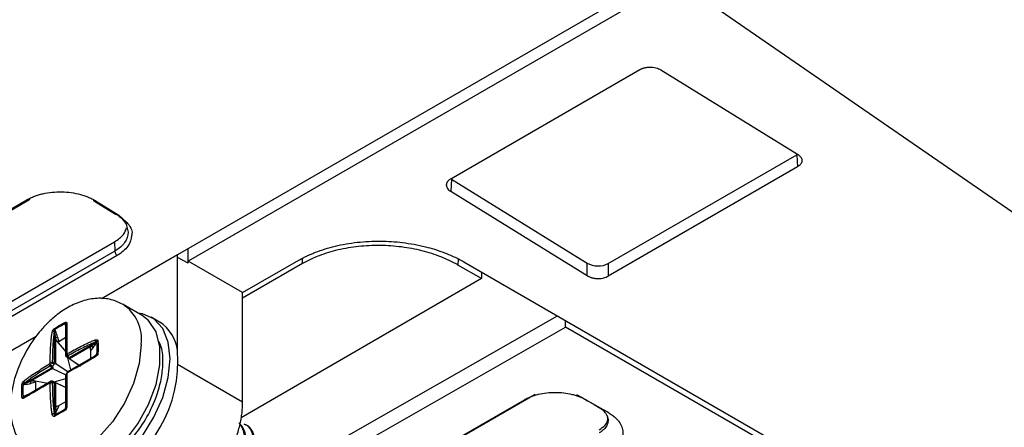
# Model space of a CAD drawing. Units: millimetres. Extents: x -277 to 1008, y -263 to 1191.
# Drawn here: x 886 to 952, y -166 to -139 of the extents above; entities that cross this region are included whole.
import ezdxf

# ---------------------------------------------------------------- set-up
doc = ezdxf.new("R2010")
doc.units = ezdxf.units.MM

msp = doc.modelspace()

# ---------------------------------------------------------------- linework, layer by layer
at = {"color": 7, "linetype": 'Continuous', "lineweight": 25}
for p, q in [((929.581, -135.754), (896.739, -154.714)), ((930.248, -136.213), (897.47, -155.135)), ((1004.927, -187.734), (930.246, -136.214)), ((915.12, -149.59), (927.848, -142.242)), ((929.263, -142.27), (938.45, -147.944)), ((925.72, -155.291), (938.402, -147.97)), ((938.402, -147.97), (938.451, -148.788)), ((938.451, -148.788), (925.72, -156.138)), ((915.169, -149.618), (915.12, -150.435)), ((915.169, -149.618), (924.307, -155.262)), ((924.307, -156.109), (915.12, -150.435)), ((841.368, -177.126), (886.622, -151)), ((841.499, -177.142), (886.754, -151.017)), ((891.161, -151.107), (892.576, -151.98)), ((891.287, -151.095), (892.701, -151.968)), ((847.266, -179.951), (892.521, -153.826)), ((892.521, -153.826), (892.53, -154.456)), ((892.53, -154.456), (847.275, -180.581)), ((892.701, -154.755), (847.446, -180.88)), ((896.739, -154.714), (891.633, -157.661)), ((896.739, -154.876), (896.739, -154.714)), ((896.739, -161.15), (896.739, -154.876)), ((897.47, -155.27), (896.739, -154.876)), ((897.446, -154.305), (897.446, -155.257)), ((901.129, -157.248), (897.47, -155.135)), ((897.47, -155.27), (897.47, -155.135)), ((901.129, -157.248), (904.897, -155.073)), ((905.153, -155.29), (901.129, -157.613)), ((917.183, -156.299), (915.613, -155.392)), ((916.01, -155.181), (971.108, -186.989)), ((924.307, -156.109), (924.307, -155.262)), ((925.72, -155.291), (925.72, -156.138)), ((917.193, -155.864), (917.183, -156.299)), ((917.183, -156.299), (901.037, -165.661)), ((901.129, -164.599), (901.129, -157.248)), ((894.377, -158.784), (893.088, -158.04)), ((895.548, -159.23), (894.983, -158.903)), ((904.972, -168.69), (922.307, -158.816)), ((889.213, -159.468), (889.213, -159.325)), ((904.972, -169.758), (922.854, -159.572)), ((922.854, -159.572), (922.837, -159.122)), ((971.108, -187.429), (922.854, -159.572)), ((887.233, -160.201), (873.501, -168.128)), ((888.476, -159.899), (888.469, -159.887)), ((888.476, -161.934), (888.476, -159.899)), ((888.481, -159.748), (888.543, -159.855)), ((888.684, -160.233), (888.763, -160.55)), ((888.546, -160.261), (888.546, -161.989)), ((888.603, -160.488), (888.546, -160.261)), ((888.603, -160.488), (889.245, -161.229)), ((888.763, -160.55), (888.603, -160.488)), ((889.245, -160.272), (888.763, -160.55)), ((889.467, -161.617), (891.229, -160.601)), ((890.98, -160.826), (889.484, -161.689)), ((890.868, -160.955), (890.98, -160.826)), ((891.229, -160.601), (891.236, -160.588)), ((891.33, -160.548), (891.268, -160.655)), ((889.245, -161.489), (889.245, -161.478)), ((891.229, -161.489), (889.467, -162.506)), ((890.913, -161.114), (890.868, -160.955)), ((891.07, -160.933), (890.913, -161.114)), ((890.913, -161.672), (890.913, -161.114)), ((891.236, -161.485), (891.229, -161.489)), ((891.268, -161.429), (891.33, -161.393)), ((888.574, -162.013), (889.405, -162.574)), ((890.108, -162.136), (889.302, -161.592)), ((889.377, -161.608), (889.396, -161.619)), ((889.577, -162.443), (889.378, -161.643)), ((889.505, -161.709), (890.218, -162.197)), ((896.739, -162.065), (901.129, -164.599)), ((886.492, -163.335), (888.254, -162.318)), ((888.337, -162.352), (886.841, -163.215)), ((889.253, -162.793), (888.371, -162.364)), ((889.316, -162.611), (889.259, -162.71)), ((886.487, -163.416), (886.363, -163.415)), ((886.478, -163.335), (886.492, -163.335)), ((888.254, -163.207), (886.492, -164.224)), ((886.841, -163.215), (887.065, -163.151)), ((887.199, -163.258), (886.886, -163.349)), ((887.065, -163.151), (888.029, -163.337)), ((887.065, -163.151), (887.199, -163.258)), ((887.199, -163.258), (887.199, -163.816)), ((888.371, -163.205), (889.245, -163.63)), ((888.441, -163.273), (888.423, -163.262)), ((888.453, -163.245), (889.245, -163.017)), ((888.476, -165.369), (888.476, -163.335)), ((888.546, -163.314), (888.546, -165.041)), ((889.353, -163.695), (888.574, -163.322)), ((886.363, -164.26), (886.487, -164.189)), ((886.492, -164.224), (886.478, -164.232)), ((909.951, -170.328), (920.795, -164.068)), ((888.546, -165.041), (888.603, -164.88)), ((888.603, -164.88), (888.763, -164.839)), ((888.763, -164.839), (888.684, -165.065)), ((888.763, -164.839), (889.245, -164.56)), ((909.236, -170.706), (920.079, -164.446)), ((924.259, -164.471), (925.727, -165.319)), ((888.469, -165.382), (888.476, -165.369)), ((888.543, -165.376), (888.481, -165.483)), ((889.213, -165.061), (889.213, -164.99)), ((925.727, -165.319), (925.062, -164.942)), ((901.324, -166.143), (901.235, -166.092))]:
    msp.add_line(p, q, dxfattribs=at)
at = {"color": 8, "linetype": 'Continuous', "lineweight": 25}
for p, q in [((905.153, -155.29), (905.151, -154.952)), ((915.616, -154.997), (915.613, -155.392))]:
    msp.add_line(p, q, dxfattribs=at)
at = {"color": 8, "linetype": 'Continuous', "lineweight": 25, "flags": 128}
for points in [[(886.803, -150.936), (886.801, -150.943), (886.79, -150.976), (886.773, -151.001), (886.75, -151.018), (886.723, -151.027), (886.691, -151.027), (886.657, -151.018), (886.622, -151)], [(891.287, -151.095), (891.253, -151.11), (891.22, -151.118), (891.19, -151.118), (891.164, -151.109), (891.143, -151.091), (891.128, -151.067), (891.119, -151.036), (891.117, -151.027)], [(894.31, -160.741), (894.179, -162.015), (893.794, -163.36), (893.18, -164.692), (892.374, -165.927), (891.428, -166.987), (890.4, -167.807), (889.357, -168.333), (888.362, -168.534), (887.479, -168.397), (887.156, -168.241)]]:
    msp.add_lwpolyline(points, dxfattribs=at)
at = {"color": 7, "linetype": 'Continuous', "lineweight": 25, "flags": 128}
for points in [[(888.209, -168.848), (888.704, -169.353), (889.483, -169.7), (890.403, -169.726), (891.413, -169.431), (892.453, -168.83), (893.462, -167.96), (894.383, -166.871), (895.162, -165.625), (895.752, -164.296), (896.121, -162.96), (896.246, -161.696), (896.121, -160.576), (895.752, -159.666), (895.162, -159.019), (894.383, -158.672), (894.108, -158.629)], [(888.477, -169.003), (889.191, -169.252), (890.138, -169.22), (891.165, -168.853), (892.209, -168.175), (893.203, -167.227), (894.086, -166.071), (894.802, -164.777), (895.306, -163.428), (895.566, -162.108), (895.566, -160.901), (895.306, -159.881), (894.802, -159.114), (894.377, -158.784)], [(889.418, -161.577), (889.413, -161.587), (889.409, -161.596), (889.406, -161.604), (889.404, -161.611), (889.403, -161.617), (889.403, -161.622), (889.405, -161.626), (889.407, -161.628)], [(888.455, -163.278), (888.452, -163.277), (888.448, -163.277), (888.443, -163.279), (888.439, -163.283), (888.433, -163.288), (888.428, -163.295), (888.422, -163.303), (888.416, -163.312)]]:
    msp.add_lwpolyline(points, dxfattribs=at)
at = {"color": 8, "linetype": 'Continuous', "lineweight": 25}
for centre, radius, start, end in [((892.628, -151.875), 0.118, 243.26764, 307.91205), ((891.496, -160.389), 2.836, 352.85579, 56.14893), ((889.194, -161.869), 0.322, 55.05012, 71.44233), ((888.557, -162.973), 0.322, 228.54711, 244.9547)]:
    msp.add_arc(centre, radius, start, end, dxfattribs=at)
at = {"color": 7, "linetype": 'Continuous', "lineweight": 25}
for centre, radius, start, end in [((892.917, -154.433), 0.387, 183.32275, 236.09993), ((889.419, -159.28), 0.211, 167.9317, 192.37781), ((889.215, -159.426), 0.0418, 266.20716, 316.26488), ((889.38, -159.445), 0.134, 121.00688, 177.35291), ((894.16, -161.419), 2.593, 5.95069, 57.62051), ((888.416, -160.13), 0.248, 77.7482, 111.61229), ((888.667, -159.686), 0.196, 173.15137, 198.26024), ((888.411, -159.73), 0.182, 290.97895, 316.66417), ((888.572, -160.033), 0.23, 263.66962, 299.32207), ((890.948, -160.944), 0.122, 4.94755, 74.65289), ((891.535, -160.476), 0.319, 172.03139, 200.59665), ((891.167, -160.687), 0.106, 17.39341, 54.33266), ((891.464, -160.661), 0.175, 111.67373, 139.7709), ((889.291, -161.436), 0.0452, 182.58673, 231.13424), ((889.344, -161.478), 0.0986, 180.13597, 241.3089), ((889.131, -161.675), 0.387, 56.71244, 63.27681), ((889.336, -161.362), 0.145, 265.3624, 280.19805), ((891.294, -161.541), 0.0804, 135.82223, 201.16637), ((891.186, -161.419), 0.0827, 300.98798, 353.03743), ((891.446, -161.514), 0.167, 106.3869, 133.95424), ((887.959, -161.892), 8.811, 295.17198, 4.82802), ((889.905, -163.015), 2.01, 148.90542, 151.09458), ((888.583, -162.469), 0.479, 134.69324, 141.33753), ((888.248, -161.896), 0.359, 269.33262, 285.52345), ((888.771, -162.143), 0.479, 158.66163, 165.30665), ((889.831, -162.972), 1.657, 146.16734, 153.83266), ((888.107, -162.14), 0.36, 14.47957, 30.66397), ((887.584, -161.675), 2.01, 328.90542, 331.09458), ((886.403, -163.607), 0.196, 101.73696, 126.84522), ((886.662, -163.168), 0.248, 188.3828, 222.25054), ((886.313, -163.364), 0.182, 343.33443, 9.02173), ((886.656, -163.351), 0.23, 0.67393, 36.33562), ((888.357, -163.015), 0.387, 236.71244, 243.27681), ((888.23, -163.273), 0.0452, 68.8576, 117.4062), ((888.293, -163.298), 0.0986, 58.69023, 119.86313), ((888.189, -163.349), 0.145, 19.79952, 34.62498), ((886.452, -164.212), 0.0418, 343.72238, 33.78591), ((886.427, -164.462), 0.211, 107.62006, 132.06591), ((886.551, -164.345), 0.134, 122.64977, 178.99026), ((889.323, -164.955), 0.0804, 98.82527, 164.17857), ((888.521, -165.696), 0.319, 99.4036, 127.96637), ((888.645, -165.542), 0.175, 160.2273, 188.32364), ((888.52, -165.272), 0.106, 245.66519, 282.59943), ((888.632, -164.954), 0.122, 225.3494, 295.04799), ((889.375, -165.101), 0.167, 166.04274, 193.60979), ((889.163, -164.924), 0.0827, 306.96107, 359.01392)]:
    msp.add_arc(centre, radius, start, end, dxfattribs=at)
for centre, major_axis, ratio, start_param, end_param in [((925.013, -154.853), (1, -0.033), 0.5985, 3.948308, 5.516669), ((889.413, -159.813), (-0.129, 0.575), 0.265637, 0.868032, 1.309723), ((889.345, -159.8), (-0.066, 0.53), 0.140996, 0.844779, 1.630177), ((888.476, -160.302), (-0.066, 0.53), 0.140996, 4.77177, 5.557168), ((888.543, -160.315), (-0.129, 0.575), 0.265637, 4.795023, 5.580421), ((890.98, -160.744), (0.35, 0.292), 0.138376, 4.597206, 5.382604), ((891.07, -160.77), (0.269, 0.359), 0.228129, 4.416833, 5.202231), ((889.245, -162.634), (-0.72, 1.247), 0.575921, 5.276062, 5.325925), ((890.98, -161.749), (0.35, 0.292), 0.138376, 0.670215, 1.455613), ((891.07, -161.774), (0.269, 0.359), 0.228129, 0.489842, 1.072122), ((889.245, -162.634), (1.439, 0), 0.575968, 2.13451, 2.184373), ((889.245, -162.634), (-0.72, 1.247), 0.575921, 0.95718, 1.007042), ((889.245, -162.635), (1.017, 0.587), 0.00007, 4.882945, 4.932807), ((886.886, -163.185), (0.562, 0.175), 0.265667, 3.844343, 4.629741), ((886.841, -163.134), (0.493, 0.208), 0.141015, 3.867601, 4.652999), ((889.245, -162.635), (1.017, 0.587), 0.00007, 2.918642, 2.968505), ((889.245, -162.634), (1.439, 0), 0.575968, 4.098813, 4.148675), ((886.886, -164.19), (0.562, 0.175), 0.265667, 1.831633, 2.273546), ((886.841, -164.138), (0.493, 0.208), 0.141015, 1.511407, 2.296805), ((889.413, -164.645), (0.176, 0.413), 0.228093, 2.209987, 2.651678), ((889.345, -164.58), (0.078, 0.449), 0.138351, 1.685956, 2.471354), ((888.476, -165.082), (0.078, 0.449), 0.138351, 4.042151, 4.827549), ((888.543, -165.147), (0.176, 0.413), 0.228093, 4.222475, 5.007873)]:
    msp.add_ellipse(centre, major_axis=major_axis, ratio=ratio, start_param=start_param, end_param=end_param, dxfattribs=at)
for points, knots in [([(930.687, -120.223), (943.592, -126.105), (956.493, -131.948), (982.298, -143.654), (995.201, -149.516), (1008.108, -155.412)], [0, 0, 0, 0, 0.5, 0.5, 1, 1, 1, 1]), ([(995.508, -151.945), (984.85, -147.085), (974.194, -142.241), (952.883, -132.551), (942.227, -127.705), (931.569, -122.827)], [0, 0, 0, 0, 0.5, 0.5, 1, 1, 1, 1]), ([(927.848, -142.242), (927.869, -142.23), (927.911, -142.208), (927.979, -142.178), (928.051, -142.152), (928.127, -142.129), (928.228, -142.106), (928.356, -142.087), (928.53, -142.077), (928.725, -142.088), (928.927, -142.127), (929.112, -142.187), (929.212, -142.242), (929.263, -142.27)], [0, 0, 0, 0, 0.055105, 0.109623, 0.163962, 0.218534, 0.273744, 0.372527, 0.471632, 0.607637, 0.743959, 0.871902, 1, 1, 1, 1]), ([(938.45, -147.944), (938.471, -147.958), (938.511, -147.984), (938.564, -148.027), (938.611, -148.072), (938.652, -148.119), (938.699, -148.188), (938.739, -148.282), (938.748, -148.397), (938.723, -148.508), (938.664, -148.612), (938.576, -148.708), (938.493, -148.762), (938.451, -148.788)], [0, 0, 0, 0, 0.056456, 0.112273, 0.167886, 0.223733, 0.28025, 0.404618, 0.529248, 0.646075, 0.763231, 0.881518, 1, 1, 1, 1]), ([(915.12, -149.59), (915.098, -149.603), (915.055, -149.63), (914.999, -149.674), (914.953, -149.718), (914.915, -149.762), (914.885, -149.806), (914.862, -149.848), (914.846, -149.889), (914.835, -149.929), (914.829, -149.966), (914.827, -150), (914.83, -150.098), (914.892, -150.256), (915.035, -150.382), (915.119, -150.434), (915.12, -150.435)], [0, 0, 0, 0, 0.062122, 0.121461, 0.178015, 0.231786, 0.282772, 0.330973, 0.37639, 0.419022, 0.458869, 0.49593, 0.530207, 0.770346, 0.999222, 1, 1, 1, 1]), ([(886.622, -151), (886.661, -150.979), (886.738, -150.936), (886.861, -150.875), (886.989, -150.818), (887.166, -150.747), (887.398, -150.669), (887.788, -150.566), (888.307, -150.482), (888.954, -150.458), (889.603, -150.508), (890.121, -150.613), (890.512, -150.732), (890.789, -150.837), (891.051, -150.957), (891.208, -151.049), (891.287, -151.095)], [0, 0, 0, 0, 0.031189, 0.062383, 0.093657, 0.125087, 0.18765, 0.250158, 0.374796, 0.499998, 0.624956, 0.749852, 0.812259, 0.87494, 0.937577, 1, 1, 1, 1]), ([(892.652, -151.985), (892.858, -152.144), (893.316, -152.498), (893.385, -152.94), (893.423, -153.184)], [0, 0, 0, 0, 0.449179, 1, 1, 1, 1]), ([(892.701, -151.968), (892.959, -152.175), (893.477, -152.59), (893.75, -153.133), (893.665, -153.385), (893.665, -153.387)], [0, 0, 0, 0, 0.497937, 0.995871, 1, 1, 1, 1]), ([(892.521, -153.826), (892.746, -153.674), (893.146, -153.403), (893.272, -153.048), (893.327, -152.894)], [0, 0, 0, 0, 0.563751, 1, 1, 1, 1]), ([(904.897, -155.073), (904.968, -155.033), (905.108, -154.953), (905.329, -154.84), (905.556, -154.732), (905.79, -154.629), (906.156, -154.481), (906.67, -154.301), (907.356, -154.113), (908.079, -153.963), (909.093, -153.819), (910.371, -153.755), (911.661, -153.838), (912.662, -153.99), (913.381, -154.145), (914.032, -154.326), (914.55, -154.502), (914.984, -154.673), (915.341, -154.83), (915.685, -154.999), (915.902, -155.12), (916.01, -155.181)], [0, 0, 0, 0, 0.02406, 0.048074, 0.072076, 0.096097, 0.120172, 0.181846, 0.243565, 0.306871, 0.370221, 0.49998, 0.619045, 0.684464, 0.749928, 0.803691, 0.857499, 0.893169, 0.928738, 0.964313, 1, 1, 1, 1]), ([(915.613, -155.392), (915.554, -155.359), (915.435, -155.291), (915.251, -155.195), (915.062, -155.101), (914.869, -155.012), (914.671, -154.926), (914.337, -154.789), (913.85, -154.616), (913.195, -154.43), (912.515, -154.281), (911.58, -154.134), (910.372, -154.05), (909.164, -154.107), (908.228, -154.235), (907.546, -154.371), (906.892, -154.546), (906.338, -154.734), (905.879, -154.921), (905.502, -155.097), (905.269, -155.226), (905.153, -155.29)], [0, 0, 0, 0, 0.020908, 0.041764, 0.062589, 0.083404, 0.104231, 0.125091, 0.187008, 0.248913, 0.310819, 0.372749, 0.497745, 0.623421, 0.686026, 0.748795, 0.811522, 0.874162, 0.916268, 0.958154, 1, 1, 1, 1]), ([(924.307, -156.109), (924.332, -156.123), (924.381, -156.152), (924.461, -156.188), (924.545, -156.22), (924.63, -156.246), (924.717, -156.266), (924.804, -156.281), (924.891, -156.292), (924.975, -156.298), (925.092, -156.3), (925.242, -156.291), (925.417, -156.259), (925.581, -156.209), (925.673, -156.162), (925.72, -156.138)], [0, 0, 0, 0, 0.06494, 0.128346, 0.190221, 0.250565, 0.309379, 0.366666, 0.422427, 0.476664, 0.529379, 0.646021, 0.763323, 0.881308, 1, 1, 1, 1]), ([(893.088, -158.04), (892.826, -157.918), (892.277, -157.66), (891.332, -157.594), (890.349, -157.776), (889.41, -158.191), (888.612, -158.736), (887.963, -159.323), (887.398, -159.949), (886.954, -160.548), (886.701, -160.968), (886.613, -161.115)], [0, 0, 0, 0, 0.118967, 0.249612, 0.385398, 0.518489, 0.646871, 0.745004, 0.832809, 0.941722, 1, 1, 1, 1]), ([(889.212, -159.236), (889.25, -159.217), (889.279, -159.222), (889.308, -159.263), (889.311, -159.295), (889.31, -159.33)], [0, 0, 0, 0, 0.5, 0.5, 1, 1, 1, 1]), ([(889.245, -159.439), (889.245, -159.422), (889.245, -159.405), (889.244, -159.389), (889.244, -159.379), (889.243, -159.369), (889.242, -159.359), (889.24, -159.351), (889.239, -159.342), (889.237, -159.334), (889.236, -159.331), (889.234, -159.328), (889.233, -159.326), (889.232, -159.323), (889.23, -159.321), (889.228, -159.319), (889.227, -159.319), (889.225, -159.318), (889.224, -159.318), (889.223, -159.318), (889.221, -159.318), (889.22, -159.319), (889.219, -159.32), (889.217, -159.321), (889.216, -159.322), (889.215, -159.323), (889.214, -159.324), (889.213, -159.325)], [0, 0, 0, 0, 0.0000559846, 0.0000559846, 0.0000559846, 0.0000899509, 0.0000899509, 0.0000899509, 0.0001215591, 0.0001215591, 0.0001215591, 0.0001341691, 0.0001341691, 0.0001341691, 0.0001469824, 0.0001469824, 0.0001469824, 0.00015357, 0.00015357, 0.00015357, 0.0001602211, 0.0001602211, 0.0001602211, 0.0001662854, 0.0001662854, 0.0001662854, 0.000171775, 0.000171775, 0.000171775, 0.000171775]), ([(889.245, -161.438), (889.245, -161.093), (889.245, -160.75), (889.245, -160.245), (889.245, -160.077), (889.245, -159.831), (889.245, -159.749), (889.245, -159.589), (889.245, -159.511), (889.245, -159.439)], [0, 0, 0, 0, 0.5, 0.5, 0.75, 0.75, 0.875, 0.875, 1, 1, 1, 1]), ([(889.31, -159.33), (889.309, -159.403), (889.307, -159.482), (889.307, -159.642), (889.307, -159.723), (889.306, -159.97), (889.306, -160.137), (889.305, -160.642), (889.305, -160.985), (889.305, -161.329)], [0, 0, 0, 0, 0.125, 0.125, 0.25, 0.25, 0.5, 0.5, 1, 1, 1, 1]), ([(888.183, -161.977), (888.188, -161.629), (888.197, -161.282), (888.224, -160.761), (888.235, -160.588), (888.259, -160.328), (888.268, -160.241), (888.29, -160.069), (888.303, -159.983), (888.324, -159.899)], [0, 0, 0, 0, 0.5, 0.5, 0.75, 0.75, 0.875, 0.875, 1, 1, 1, 1]), ([(888.324, -159.899), (888.335, -159.858), (888.351, -159.816), (888.4, -159.73), (888.436, -159.687), (888.472, -159.663)], [0, 0, 0, 0, 0.5, 0.5, 1, 1, 1, 1]), ([(888.469, -159.887), (888.446, -159.972), (888.432, -160.059), (888.41, -160.232), (888.401, -160.318), (888.377, -160.579), (888.366, -160.752), (888.339, -161.274), (888.33, -161.621), (888.326, -161.969)], [0, 0, 0, 0, 0.125, 0.125, 0.25, 0.25, 0.5, 0.5, 1, 1, 1, 1]), ([(888.481, -159.748), (888.479, -159.748), (888.477, -159.748), (888.475, -159.749), (888.473, -159.75), (888.471, -159.751), (888.47, -159.752), (888.468, -159.754), (888.467, -159.755), (888.466, -159.757), (888.464, -159.759), (888.463, -159.762), (888.462, -159.764), (888.46, -159.768), (888.459, -159.773), (888.458, -159.777), (888.456, -159.791), (888.456, -159.804), (888.457, -159.816), (888.459, -159.841), (888.463, -159.864), (888.469, -159.887)], [0, 0, 0, 0, 0.0000080722, 0.0000080722, 0.0000080722, 0.0000144626, 0.0000144626, 0.0000144626, 0.0000208766, 0.0000208766, 0.0000208766, 0.0000289606, 0.0000289606, 0.0000289606, 0.0000429949, 0.0000429949, 0.0000429949, 0.0000864334, 0.0000864334, 0.0000864334, 0.0001732217, 0.0001732217, 0.0001732217, 0.0001732217]), ([(889.344, -161.351), (889.647, -161.182), (889.953, -161.016), (890.417, -160.779), (890.573, -160.702), (890.811, -160.592), (890.89, -160.556), (891.051, -160.489), (891.133, -160.456), (891.219, -160.432)], [0, 0, 0, 0, 0.5, 0.5, 0.75, 0.75, 0.875, 0.875, 1, 1, 1, 1]), ([(891.236, -160.588), (891.151, -160.611), (891.069, -160.642), (890.908, -160.71), (890.829, -160.745), (890.591, -160.855), (890.436, -160.932), (889.971, -161.169), (889.665, -161.336), (889.362, -161.505)], [0, 0, 0, 0, 0.125, 0.125, 0.25, 0.25, 0.5, 0.5, 1, 1, 1, 1]), ([(891.177, -168.855), (891.476, -168.754), (892.2, -168.51), (893.285, -167.559), (894.31, -166.318), (895.139, -164.838), (895.626, -163.405), (895.791, -162.095), (895.767, -161.157), (895.57, -160.701), (895.501, -160.541)], [0, 0, 0, 0, 0.107735, 0.260751, 0.404706, 0.542058, 0.706457, 0.812371, 0.934342, 1, 1, 1, 1]), ([(891.219, -160.432), (891.26, -160.42), (891.301, -160.414), (891.371, -160.431), (891.398, -160.458), (891.399, -160.498)], [0, 0, 0, 0, 0.5, 0.5, 1, 1, 1, 1]), ([(891.33, -160.548), (891.331, -160.546), (891.331, -160.543), (891.331, -160.541), (891.331, -160.539), (891.33, -160.537), (891.33, -160.536), (891.329, -160.534), (891.329, -160.533), (891.328, -160.532), (891.327, -160.531), (891.325, -160.53), (891.324, -160.53), (891.321, -160.53), (891.318, -160.53), (891.315, -160.531), (891.307, -160.533), (891.298, -160.538), (891.289, -160.545), (891.271, -160.557), (891.253, -160.572), (891.236, -160.588)], [0, 0, 0, 0, 0.0000080722, 0.0000080722, 0.0000080722, 0.0000144626, 0.0000144626, 0.0000144626, 0.0000208766, 0.0000208766, 0.0000208766, 0.0000289606, 0.0000289606, 0.0000289606, 0.0000429949, 0.0000429949, 0.0000429949, 0.0000864334, 0.0000864334, 0.0000864334, 0.0001732217, 0.0001732217, 0.0001732217, 0.0001732217]), ([(886.613, -161.115), (886.392, -161.538), (886.086, -162.127), (885.784, -163.02), (885.601, -163.759), (885.497, -164.62), (885.517, -165.495), (885.693, -166.377), (886.063, -167.204), (886.577, -167.851), (887.008, -168.139), (887.189, -168.26)], [0, 0, 0, 0, 0.162164, 0.225389, 0.328375, 0.432998, 0.544858, 0.662439, 0.786081, 0.910466, 1, 1, 1, 1]), ([(889.245, -161.478), (889.245, -161.477), (889.245, -161.476), (889.245, -161.475), (889.245, -161.471), (889.245, -161.466), (889.245, -161.459), (889.245, -161.453), (889.245, -161.446), (889.245, -161.438)], [0, 0, 0, 0, 0.00001656935, 0.00001656935, 0.00001656935, 0.0000626972, 0.0000626972, 0.0000626972, 0.00009432021, 0.00009432021, 0.00009432021, 0.00009432021]), ([(889.275, -161.568), (889.266, -161.558), (889.259, -161.546), (889.254, -161.534), (889.249, -161.52), (889.246, -161.506), (889.245, -161.491), (889.245, -161.491), (889.245, -161.49), (889.245, -161.489)], [0, 0, 0, 0, 0.00004221244, 0.00004221244, 0.00004221244, 0.00008891386, 0.00008891386, 0.00008891386, 0.00009100667, 0.00009100667, 0.00009100667, 0.00009100667]), ([(891.219, -161.57), (891.133, -161.618), (891.051, -161.663), (890.89, -161.756), (890.811, -161.801), (890.573, -161.938), (890.417, -162.028), (889.953, -162.295), (889.647, -162.472), (889.344, -162.647)], [0, 0, 0, 0, 0.125, 0.125, 0.25, 0.25, 0.5, 0.5, 1, 1, 1, 1]), ([(889.362, -162.567), (889.665, -162.392), (889.971, -162.216), (890.436, -161.947), (890.591, -161.857), (890.829, -161.721), (890.908, -161.675), (891.069, -161.582), (891.151, -161.534), (891.236, -161.485)], [0, 0, 0, 0, 0.5, 0.5, 0.75, 0.75, 0.875, 0.875, 1, 1, 1, 1]), ([(889.362, -161.505), (889.364, -161.515), (889.369, -161.525), (889.375, -161.533), (889.384, -161.546), (889.394, -161.557), (889.405, -161.567), (889.409, -161.571), (889.413, -161.574), (889.418, -161.577)], [0, 0, 0, 0, 0.00003129462, 0.00003129462, 0.00003129462, 0.00007694343, 0.00007694343, 0.00007694343, 0.00009334071, 0.00009334071, 0.00009334071, 0.00009334071]), ([(891.399, -161.353), (891.398, -161.397), (891.372, -161.445), (891.301, -161.519), (891.26, -161.547), (891.219, -161.57)], [0, 0, 0, 0, 0.5, 0.5, 1, 1, 1, 1]), ([(891.236, -161.485), (891.247, -161.479), (891.259, -161.472), (891.27, -161.464), (891.277, -161.46), (891.284, -161.455), (891.291, -161.449), (891.298, -161.444), (891.304, -161.438), (891.311, -161.432), (891.314, -161.429), (891.316, -161.426), (891.319, -161.423), (891.321, -161.42), (891.324, -161.417), (891.326, -161.413), (891.327, -161.411), (891.328, -161.409), (891.329, -161.407), (891.329, -161.405), (891.33, -161.403), (891.33, -161.401), (891.331, -161.4), (891.331, -161.398), (891.331, -161.397), (891.331, -161.395), (891.33, -161.394), (891.33, -161.393)], [0, 0, 0, 0, 0.0000559846, 0.0000559846, 0.0000559846, 0.0000899509, 0.0000899509, 0.0000899509, 0.0001215591, 0.0001215591, 0.0001215591, 0.0001341691, 0.0001341691, 0.0001341691, 0.0001469824, 0.0001469824, 0.0001469824, 0.00015357, 0.00015357, 0.00015357, 0.0001602211, 0.0001602211, 0.0001602211, 0.0001662854, 0.0001662854, 0.0001662854, 0.000171775, 0.000171775, 0.000171775, 0.000171775]), ([(886.416, -163.204), (886.479, -163.143), (886.546, -163.09), (886.685, -162.984), (886.755, -162.933), (886.968, -162.783), (887.113, -162.686), (887.55, -162.403), (887.846, -162.221), (888.145, -162.043)], [0, 0, 0, 0, 0.125, 0.125, 0.25, 0.25, 0.5, 0.5, 1, 1, 1, 1]), ([(888.209, -162.17), (887.911, -162.348), (887.614, -162.53), (887.176, -162.814), (887.031, -162.91), (886.818, -163.061), (886.747, -163.112), (886.608, -163.218), (886.54, -163.273), (886.478, -163.335)], [0, 0, 0, 0, 0.5, 0.5, 0.75, 0.75, 0.875, 0.875, 1, 1, 1, 1]), ([(888.244, -162.255), (888.243, -162.25), (888.242, -162.244), (888.241, -162.239), (888.238, -162.225), (888.234, -162.21), (888.227, -162.196), (888.223, -162.187), (888.217, -162.178), (888.209, -162.17)], [0, 0, 0, 0, 0.00001656935, 0.00001656935, 0.00001656935, 0.0000626972, 0.0000626972, 0.0000626972, 0.00009432021, 0.00009432021, 0.00009432021, 0.00009432021]), ([(888.326, -161.969), (888.335, -161.972), (888.346, -161.972), (888.357, -161.972), (888.372, -161.971), (888.387, -161.967), (888.401, -161.962), (888.406, -161.961), (888.411, -161.959), (888.416, -161.957)], [0, 0, 0, 0, 0.00003129462, 0.00003129462, 0.00003129462, 0.00007694343, 0.00007694343, 0.00007694343, 0.00009334071, 0.00009334071, 0.00009334071, 0.00009334071]), ([(888.546, -161.989), (888.539, -161.98), (888.53, -161.972), (888.521, -161.964), (888.511, -161.956), (888.499, -161.948), (888.488, -161.941), (888.485, -161.939), (888.481, -161.937), (888.477, -161.935), (888.477, -161.934), (888.476, -161.934), (888.476, -161.934)], [0, 0, 0, 0, 0.00003541255, 0.00003541255, 0.00003541255, 0.0000763962, 0.0000763962, 0.0000763962, 0.00008898325, 0.00008898325, 0.00008898325, 0.00009107606, 0.00009107606, 0.00009107606, 0.00009107606]), ([(889.484, -161.689), (889.48, -161.683), (889.477, -161.675), (889.475, -161.666), (889.472, -161.656), (889.469, -161.644), (889.468, -161.631), (889.468, -161.627), (889.468, -161.623), (889.467, -161.619), (889.467, -161.619), (889.467, -161.618), (889.467, -161.617)], [0, 0, 0, 0, 0.00003541255, 0.00003541255, 0.00003541255, 0.0000763962, 0.0000763962, 0.0000763962, 0.00008898325, 0.00008898325, 0.00008898325, 0.00009107606, 0.00009107606, 0.00009107606, 0.00009107606]), ([(888.337, -162.352), (888.323, -162.349), (888.31, -162.345), (888.297, -162.34), (888.282, -162.334), (888.268, -162.327), (888.255, -162.319), (888.255, -162.319), (888.254, -162.318), (888.254, -162.318)], [0, 0, 0, 0, 0.00004221244, 0.00004221244, 0.00004221244, 0.00008891386, 0.00008891386, 0.00008891386, 0.00009100667, 0.00009100667, 0.00009100667, 0.00009100667]), ([(889.245, -164.933), (889.245, -164.835), (889.245, -164.741), (889.245, -164.555), (889.245, -164.463), (889.245, -164.189), (889.245, -164.009), (889.245, -163.472), (889.245, -163.119), (889.245, -162.769)], [0, 0, 0, 0, 0.125, 0.125, 0.25, 0.25, 0.5, 0.5, 1, 1, 1, 1]), ([(889.263, -162.711), (889.256, -162.722), (889.246, -162.74), (889.247, -162.76), (889.247, -162.768)], [0, 0, 0, 0, 0.6035661, 1, 1, 1, 1]), ([(889.305, -162.713), (889.305, -163.064), (889.305, -163.417), (889.306, -163.953), (889.306, -164.133), (889.307, -164.407), (889.307, -164.499), (889.307, -164.684), (889.309, -164.778), (889.31, -164.876)], [0, 0, 0, 0, 0.5, 0.5, 0.75, 0.75, 0.875, 0.875, 1, 1, 1, 1]), ([(889.362, -162.57), (889.355, -162.573), (889.337, -162.583), (889.327, -162.6), (889.321, -162.611)], [0, 0, 0, 0, 0.38629, 1, 1, 1, 1]), ([(889.418, -162.535), (889.413, -162.537), (889.409, -162.54), (889.405, -162.542), (889.394, -162.549), (889.384, -162.555), (889.375, -162.56), (889.369, -162.563), (889.364, -162.566), (889.362, -162.567)], [0, 0, 0, 0, 0.00001656935, 0.00001656935, 0.00001656935, 0.0000626972, 0.0000626972, 0.0000626972, 0.00009432021, 0.00009432021, 0.00009432021, 0.00009432021]), ([(886.286, -163.45), (886.288, -163.407), (886.307, -163.355), (886.357, -163.269), (886.386, -163.234), (886.416, -163.204)], [0, 0, 0, 0, 0.5, 0.5, 1, 1, 1, 1]), ([(886.478, -163.335), (886.463, -163.339), (886.449, -163.344), (886.434, -163.35), (886.425, -163.354), (886.416, -163.358), (886.407, -163.362), (886.399, -163.366), (886.391, -163.371), (886.383, -163.377), (886.38, -163.379), (886.377, -163.382), (886.374, -163.385), (886.371, -163.387), (886.368, -163.391), (886.366, -163.394), (886.365, -163.396), (886.364, -163.398), (886.363, -163.4), (886.362, -163.402), (886.362, -163.404), (886.362, -163.406), (886.361, -163.408), (886.362, -163.41), (886.362, -163.411), (886.362, -163.413), (886.363, -163.414), (886.363, -163.415)], [0, 0, 0, 0, 0.0000559846, 0.0000559846, 0.0000559846, 0.0000899509, 0.0000899509, 0.0000899509, 0.0001215591, 0.0001215591, 0.0001215591, 0.0001341691, 0.0001341691, 0.0001341691, 0.0001469824, 0.0001469824, 0.0001469824, 0.00015357, 0.00015357, 0.00015357, 0.0001602211, 0.0001602211, 0.0001602211, 0.0001662854, 0.0001662854, 0.0001662854, 0.000171775, 0.000171775, 0.000171775, 0.000171775]), ([(888.145, -163.339), (887.846, -163.511), (887.55, -163.683), (887.113, -163.935), (886.968, -164.019), (886.755, -164.143), (886.685, -164.184), (886.546, -164.264), (886.479, -164.305), (886.416, -164.343)], [0, 0, 0, 0, 0.5, 0.5, 0.75, 0.75, 0.875, 0.875, 1, 1, 1, 1]), ([(886.478, -164.232), (886.54, -164.196), (886.608, -164.157), (886.747, -164.077), (886.818, -164.036), (887.031, -163.913), (887.176, -163.829), (887.614, -163.576), (887.911, -163.405), (888.209, -163.233)], [0, 0, 0, 0, 0.125, 0.125, 0.25, 0.25, 0.5, 0.5, 1, 1, 1, 1]), ([(888.324, -165.445), (888.303, -165.359), (888.29, -165.271), (888.268, -165.098), (888.259, -165.011), (888.235, -164.751), (888.224, -164.577), (888.197, -164.056), (888.188, -163.709), (888.183, -163.361)], [0, 0, 0, 0, 0.125, 0.125, 0.25, 0.25, 0.5, 0.5, 1, 1, 1, 1]), ([(888.209, -163.233), (888.217, -163.228), (888.223, -163.225), (888.227, -163.222), (888.234, -163.219), (888.238, -163.216), (888.241, -163.214), (888.242, -163.214), (888.243, -163.213), (888.244, -163.213)], [0, 0, 0, 0, 0.00003129462, 0.00003129462, 0.00003129462, 0.00007694343, 0.00007694343, 0.00007694343, 0.00009334071, 0.00009334071, 0.00009334071, 0.00009334071]), ([(888.337, -163.193), (888.323, -163.19), (888.31, -163.19), (888.297, -163.192), (888.282, -163.194), (888.268, -163.199), (888.255, -163.206), (888.255, -163.206), (888.254, -163.207), (888.254, -163.207)], [0, 0, 0, 0, 0.00004221244, 0.00004221244, 0.00004221244, 0.00008891386, 0.00008891386, 0.00008891386, 0.00009100667, 0.00009100667, 0.00009100667, 0.00009100667]), ([(888.416, -163.312), (888.411, -163.31), (888.406, -163.308), (888.401, -163.307), (888.387, -163.302), (888.372, -163.298), (888.357, -163.297), (888.346, -163.296), (888.335, -163.297), (888.326, -163.3)], [0, 0, 0, 0, 0.00001656935, 0.00001656935, 0.00001656935, 0.0000626972, 0.0000626972, 0.0000626972, 0.00009432021, 0.00009432021, 0.00009432021, 0.00009432021]), ([(888.326, -163.3), (888.33, -163.648), (888.339, -163.995), (888.366, -164.517), (888.377, -164.69), (888.401, -164.95), (888.41, -165.037), (888.432, -165.21), (888.446, -165.297), (888.469, -165.382)], [0, 0, 0, 0, 0.5, 0.5, 0.75, 0.75, 0.875, 0.875, 1, 1, 1, 1]), ([(888.546, -163.314), (888.537, -163.314), (888.527, -163.315), (888.516, -163.319), (888.504, -163.322), (888.491, -163.327), (888.477, -163.334), (888.477, -163.335), (888.476, -163.335), (888.476, -163.335)], [0, 0, 0, 0, 0.00004221244, 0.00004221244, 0.00004221244, 0.00008891386, 0.00008891386, 0.00008891386, 0.00009100667, 0.00009100667, 0.00009100667, 0.00009100667]), ([(920.079, -164.446), (920.119, -164.424), (920.198, -164.379), (920.324, -164.318), (920.455, -164.262), (920.591, -164.209), (920.733, -164.161), (920.879, -164.118), (921.156, -164.046), (921.576, -163.972), (922.151, -163.942), (922.728, -163.978), (923.196, -164.065), (923.552, -164.163), (923.805, -164.252), (924.043, -164.353), (924.187, -164.432), (924.259, -164.471)], [0, 0, 0, 0, 0.035831, 0.071474, 0.107034, 0.142617, 0.178327, 0.21427, 0.250547, 0.376126, 0.500094, 0.62428, 0.749895, 0.813339, 0.875772, 0.93779, 1, 1, 1, 1]), ([(886.416, -164.343), (886.386, -164.361), (886.357, -164.374), (886.307, -164.369), (886.288, -164.347), (886.286, -164.305)], [0, 0, 0, 0, 0.5, 0.5, 1, 1, 1, 1]), ([(886.363, -164.26), (886.362, -164.263), (886.362, -164.265), (886.362, -164.267), (886.361, -164.269), (886.361, -164.27), (886.362, -164.272), (886.362, -164.273), (886.363, -164.274), (886.364, -164.275), (886.365, -164.276), (886.366, -164.277), (886.368, -164.277), (886.371, -164.278), (886.374, -164.278), (886.378, -164.278), (886.388, -164.276), (886.399, -164.272), (886.41, -164.267), (886.433, -164.258), (886.456, -164.245), (886.478, -164.232)], [0, 0, 0, 0, 0.0000080722, 0.0000080722, 0.0000080722, 0.0000144626, 0.0000144626, 0.0000144626, 0.0000208766, 0.0000208766, 0.0000208766, 0.0000289606, 0.0000289606, 0.0000289606, 0.0000429949, 0.0000429949, 0.0000429949, 0.0000864334, 0.0000864334, 0.0000864334, 0.0001732217, 0.0001732217, 0.0001732217, 0.0001732217]), ([(889.31, -164.876), (889.311, -164.923), (889.308, -164.973), (889.279, -165.07), (889.25, -165.118), (889.212, -165.141)], [0, 0, 0, 0, 0.5, 0.5, 1, 1, 1, 1]), ([(896.889, -171.943), (896.948, -171.909), (897.064, -171.84), (897.238, -171.727), (897.411, -171.607), (897.582, -171.48), (897.75, -171.346), (897.917, -171.206), (898.08, -171.06), (898.241, -170.909), (898.399, -170.752), (898.554, -170.59), (898.706, -170.424), (898.854, -170.254), (898.998, -170.08), (899.138, -169.902), (899.274, -169.721), (899.406, -169.537), (899.533, -169.351), (899.656, -169.162), (899.775, -168.972), (899.927, -168.715), (900.107, -168.386), (900.307, -167.982), (900.489, -167.567), (900.652, -167.144), (900.793, -166.716), (900.913, -166.286), (901.008, -165.856), (901.077, -165.429), (901.121, -165.006), (901.127, -164.736), (901.129, -164.599)], [0, 0, 0, 0, 0.026314, 0.052489, 0.078525, 0.104424, 0.130184, 0.155806, 0.18129, 0.206636, 0.231844, 0.256914, 0.281846, 0.306641, 0.331297, 0.355817, 0.380199, 0.404443, 0.42855, 0.45252, 0.476353, 0.500048, 0.547578, 0.595654, 0.644277, 0.693448, 0.743166, 0.793433, 0.84425, 0.895616, 0.947532, 1, 1, 1, 1]), ([(888.472, -165.568), (888.436, -165.587), (888.4, -165.578), (888.351, -165.525), (888.335, -165.486), (888.324, -165.445)], [0, 0, 0, 0, 0.5, 0.5, 1, 1, 1, 1]), ([(888.469, -165.382), (888.465, -165.397), (888.462, -165.411), (888.46, -165.426), (888.458, -165.435), (888.457, -165.444), (888.457, -165.452), (888.456, -165.46), (888.456, -165.468), (888.457, -165.475), (888.458, -165.477), (888.458, -165.48), (888.459, -165.482), (888.46, -165.485), (888.462, -165.487), (888.464, -165.488), (888.465, -165.489), (888.466, -165.489), (888.467, -165.489), (888.469, -165.489), (888.47, -165.489), (888.472, -165.489), (888.474, -165.488), (888.475, -165.487), (888.477, -165.486), (888.478, -165.485), (888.479, -165.484), (888.481, -165.483)], [0, 0, 0, 0, 0.0000559846, 0.0000559846, 0.0000559846, 0.0000899509, 0.0000899509, 0.0000899509, 0.0001215591, 0.0001215591, 0.0001215591, 0.0001341691, 0.0001341691, 0.0001341691, 0.0001469824, 0.0001469824, 0.0001469824, 0.00015357, 0.00015357, 0.00015357, 0.0001602211, 0.0001602211, 0.0001602211, 0.0001662854, 0.0001662854, 0.0001662854, 0.000171775, 0.000171775, 0.000171775, 0.000171775]), ([(889.213, -165.061), (889.214, -165.06), (889.216, -165.06), (889.218, -165.059), (889.219, -165.058), (889.22, -165.056), (889.222, -165.055), (889.223, -165.054), (889.224, -165.052), (889.226, -165.05), (889.227, -165.048), (889.229, -165.046), (889.23, -165.043), (889.232, -165.039), (889.233, -165.035), (889.235, -165.031), (889.239, -165.019), (889.241, -165.007), (889.242, -164.996), (889.245, -164.974), (889.245, -164.953), (889.245, -164.933)], [0, 0, 0, 0, 0.0000080722, 0.0000080722, 0.0000080722, 0.0000144626, 0.0000144626, 0.0000144626, 0.0000208766, 0.0000208766, 0.0000208766, 0.0000289606, 0.0000289606, 0.0000289606, 0.0000429949, 0.0000429949, 0.0000429949, 0.0000864334, 0.0000864334, 0.0000864334, 0.0001732217, 0.0001732217, 0.0001732217, 0.0001732217]), ([(925.062, -164.942), (925.114, -164.973), (925.215, -165.039), (925.319, -165.122), (925.399, -165.197), (925.449, -165.248), (925.504, -165.314), (925.554, -165.38), (925.596, -165.449), (925.625, -165.504), (925.649, -165.558), (925.683, -165.651), (925.703, -165.757), (925.705, -165.85), (925.7, -165.917), (925.692, -165.97), (925.677, -166.036), (925.656, -166.1), (925.612, -166.199), (925.539, -166.317), (925.444, -166.425), (925.331, -166.528), (925.228, -166.605), (925.142, -166.658), (925.112, -166.675)], [0, 0, 0, 0, 0.065481, 0.13255, 0.154835, 0.199336, 0.221567, 0.266023, 0.310527, 0.332817, 0.355141, 0.396291, 0.479218, 0.521107, 0.542154, 0.584062, 0.604919, 0.646457, 0.687793, 0.765524, 0.843366, 0.882355, 0.96063, 1, 1, 1, 1]), ([(925.727, -165.319), (925.769, -165.344), (925.853, -165.394), (925.97, -165.474), (926.079, -165.557), (926.18, -165.643), (926.273, -165.733), (926.359, -165.827), (926.5, -166.002), (926.653, -166.27), (926.729, -166.634), (926.682, -166.998), (926.539, -167.289), (926.37, -167.508), (926.216, -167.662), (926.037, -167.808), (925.897, -167.894), (925.827, -167.937)], [0, 0, 0, 0, 0.035868, 0.071521, 0.107074, 0.142642, 0.17834, 0.214283, 0.250584, 0.376093, 0.500021, 0.624194, 0.749701, 0.812276, 0.874707, 0.937581, 1, 1, 1, 1]), ([(900.928, -166.124), (900.965, -166.161), (901.176, -166.373), (901.278, -167.096), (901.176, -168.154), (900.743, -169.274), (900.082, -170.252), (899.296, -170.944), (898.494, -171.282), (898.086, -171.15), (897.882, -171.084)], [0, 0, 0, 0, 0.028602, 0.167378, 0.306153, 0.444928, 0.583703, 0.722478, 0.861253, 1, 1, 1, 1]), ([(900.869, -166.012), (900.96, -166.097), (901.233, -166.349), (901.373, -167.139), (901.262, -168.207), (900.832, -169.324), (900.17, -170.303), (899.385, -170.995), (898.583, -171.333), (898.174, -171.201), (897.97, -171.135)], [0, 0, 0, 0, 0.066648, 0.199988, 0.333328, 0.466668, 0.600008, 0.733348, 0.866687, 1, 1, 1, 1]), ([(901.235, -166.092), (901.235, -166.092), (901.479, -166.145), (901.775, -166.625), (902.004, -167.476), (901.878, -168.57), (901.451, -169.681), (900.79, -170.658), (899.998, -171.359), (899.22, -171.661), (898.618, -171.607), (898.42, -171.308), (898.346, -171.198)], [0, 0, 0, 0, 0.000024, 0.116522, 0.233021, 0.349519, 0.466018, 0.582517, 0.699015, 0.815514, 0.932012, 1, 1, 1, 1]), ([(901.324, -166.143), (901.324, -166.143), (901.568, -166.196), (901.863, -166.676), (902.093, -167.527), (901.966, -168.621), (901.54, -169.731), (900.877, -170.711), (900.092, -171.403), (899.29, -171.741), (898.882, -171.609), (898.677, -171.543)], [0, 0, 0, 0, 0.000026, 0.125026, 0.250026, 0.375026, 0.500026, 0.625026, 0.750026, 0.875026, 1, 1, 1, 1]), ([(925.11, -166.48), (925.252, -166.377), (925.536, -166.172), (925.713, -165.86), (925.683, -165.678), (925.675, -165.631)], [0, 0, 0, 0, 0.426767, 0.853388, 1, 1, 1, 1])]:
    msp.add_open_spline(points, degree=3, knots=knots, dxfattribs=at)
at = {"color": 8, "linetype": 'Continuous', "lineweight": 25}
msp.add_open_spline([(893.423, -153.184), (893.423, -153.423), (893.265, -153.897), (892.812, -154.293), (892.53, -154.456)], degree=3, dxfattribs=at)
for points, knots in [([(893.665, -153.387), (893.62, -153.644), (893.53, -154.162), (892.978, -154.557), (892.701, -154.755)], [0, 0, 0, 0, 0.49792, 1, 1, 1, 1]), ([(889.305, -162.713), (889.305, -162.713), (889.289, -162.71), (889.276, -162.708), (889.265, -162.709), (889.265, -162.711), (889.265, -162.712)], [0, 0, 0, 0, 0.024302, 0.612963, 0.721936, 1, 1, 1, 1]), ([(889.344, -162.647), (889.343, -162.646), (889.333, -162.635), (889.324, -162.624), (889.319, -162.614), (889.321, -162.613), (889.322, -162.612)], [0, 0, 0, 0, 0.024312, 0.613094, 0.722227, 1, 1, 1, 1])]:
    msp.add_open_spline(points, degree=3, knots=knots, dxfattribs=at)
at = {"color": 7, "linetype": 'Continuous', "lineweight": 25}
for points in [[(888.472, -159.663), (888.714, -159.503), (888.961, -159.36), (889.212, -159.236)], [(889.213, -159.325), (888.964, -159.448), (888.72, -159.589), (888.481, -159.748)], [(891.33, -161.393), (891.339, -161.101), (891.339, -160.819), (891.33, -160.548)], [(891.399, -160.498), (891.408, -160.773), (891.408, -161.058), (891.399, -161.353)], [(889.245, -161.438), (889.245, -161.4), (889.268, -161.36), (889.305, -161.329)], [(889.262, -161.471), (889.258, -161.424), (889.274, -161.372), (889.305, -161.329)], [(889.262, -161.471), (889.267, -161.516), (889.28, -161.547), (889.297, -161.564)], [(889.302, -161.592), (889.293, -161.586), (889.283, -161.578), (889.275, -161.568)], [(889.297, -161.564), (889.299, -161.572), (889.3, -161.581), (889.302, -161.592)], [(889.324, -161.507), (889.314, -161.456), (889.322, -161.4), (889.344, -161.351)], [(889.407, -161.628), (889.366, -161.597), (889.334, -161.555), (889.324, -161.507)], [(889.362, -161.505), (889.341, -161.455), (889.335, -161.399), (889.344, -161.351)], [(888.247, -162.129), (888.203, -162.098), (888.166, -162.067), (888.145, -162.043)], [(888.209, -162.17), (888.176, -162.128), (888.153, -162.081), (888.145, -162.043)], [(888.326, -161.969), (888.272, -161.962), (888.22, -161.965), (888.183, -161.977)], [(888.308, -162.022), (888.259, -162), (888.214, -161.984), (888.183, -161.977)], [(888.247, -162.129), (888.288, -162.159), (888.321, -162.201), (888.344, -162.242)], [(888.455, -162.05), (888.408, -162.051), (888.355, -162.043), (888.308, -162.022)], [(888.344, -162.242), (888.352, -162.283), (888.361, -162.323), (888.371, -162.364)], [(888.574, -162.013), (888.534, -162.024), (888.494, -162.036), (888.455, -162.05)], [(888.546, -161.989), (888.555, -161.998), (888.565, -162.006), (888.574, -162.013)], [(889.505, -161.709), (889.473, -161.681), (889.441, -161.654), (889.407, -161.628)], [(889.484, -161.689), (889.489, -161.697), (889.496, -161.703), (889.505, -161.709)], [(888.371, -162.364), (888.361, -162.359), (888.349, -162.354), (888.337, -162.352)], [(889.245, -162.769), (889.245, -162.745), (889.268, -162.725), (889.305, -162.713)], [(889.362, -162.567), (889.341, -162.579), (889.335, -162.609), (889.344, -162.647)], [(886.286, -164.305), (886.268, -164.025), (886.268, -163.74), (886.286, -163.45)], [(886.363, -163.415), (886.345, -163.702), (886.345, -163.984), (886.363, -164.26)], [(888.247, -163.231), (888.203, -163.25), (888.166, -163.29), (888.145, -163.339)], [(888.209, -163.233), (888.176, -163.252), (888.153, -163.291), (888.145, -163.339)], [(888.308, -163.266), (888.259, -163.283), (888.214, -163.318), (888.183, -163.361)], [(888.326, -163.3), (888.272, -163.307), (888.22, -163.33), (888.183, -163.361)], [(888.344, -163.214), (888.321, -163.208), (888.288, -163.212), (888.247, -163.231)], [(888.308, -163.266), (888.355, -163.251), (888.408, -163.258), (888.455, -163.278)], [(888.337, -163.193), (888.349, -163.196), (888.361, -163.2), (888.371, -163.205)], [(888.371, -163.205), (888.361, -163.209), (888.352, -163.212), (888.344, -163.214)], [(888.455, -163.278), (888.494, -163.294), (888.534, -163.309), (888.574, -163.322)], [(888.574, -163.322), (888.565, -163.317), (888.555, -163.314), (888.546, -163.314)], [(923.593, -164.094), (924.083, -164.377), (924.572, -164.659), (925.062, -164.942)], [(889.212, -165.141), (888.961, -165.295), (888.714, -165.438), (888.472, -165.568)], [(888.481, -165.483), (888.72, -165.355), (888.964, -165.215), (889.213, -165.061)]]:
    msp.add_open_spline(points, degree=3, dxfattribs=at)

doc.saveas('drawing.dxf')
